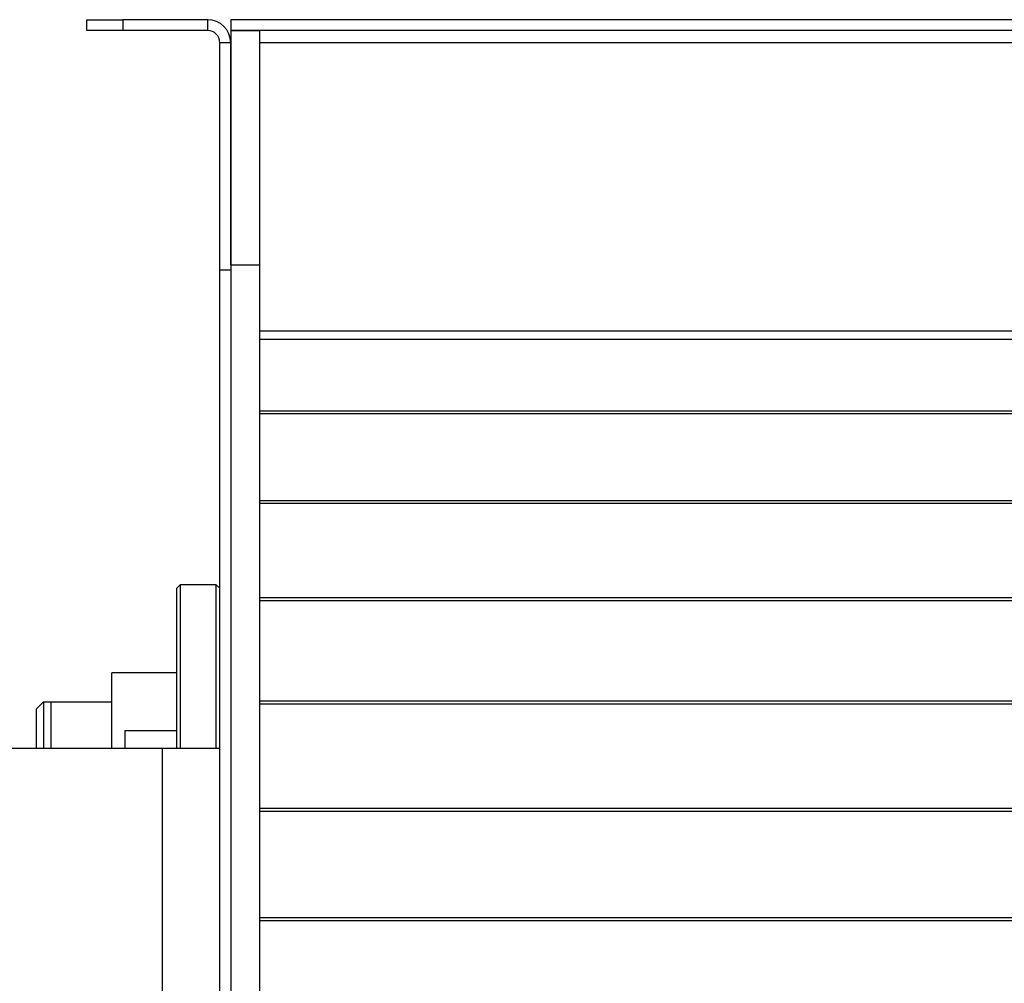
# Model space of a CAD drawing. Units: millimetres. Extents: x -1230 to 2379, y -1215 to 1383.
# Drawn here: x 762 to 1036, y 99 to 367 of the extents above; entities that cross this region are included whole.
import ezdxf

# ---------------------------------------------------------------- set-up
doc = ezdxf.new("R2010")
doc.units = ezdxf.units.MM

msp = doc.modelspace()

# ---------------------------------------------------------------- linework, layer by layer
at = {"color": 7, "linetype": 'Continuous', "lineweight": 25}
for p, q in [((780.73, 363.69), (780.73, 366.69)), ((780.73, 366.69), (790.73, 366.69)), ((790.73, 366.69), (790.73, 363.69)), ((814.33, 366.69), (790.73, 366.69)), ((814.33, 363.69), (814.33, 366.69)), ((820.73, 366.69), (820.73, 363.69)), ((1420.73, 366.69), (820.73, 366.69)), ((790.73, 363.69), (780.73, 363.69)), ((814.33, 363.69), (790.73, 363.69)), ((1420.73, 363.69), (820.73, 363.69)), ((820.73, 363.69), (828.73, 363.69)), ((820.73, 363.69), (820.73, 298.53)), ((828.73, 363.69), (828.73, 298.53)), ((820.73, 360.29), (817.73, 360.29)), ((817.73, 297.09), (817.73, 360.29)), ((820.73, 298.53), (820.73, 360.29)), ((1412.73, 360.29), (828.73, 360.29)), ((820.73, 298.53), (828.73, 298.53)), ((820.73, 298.53), (820.73, -65.16)), ((828.73, 298.53), (828.73, -65.16)), ((820.73, 297.09), (817.73, 297.09)), ((817.73, 41.57), (817.73, 297.09)), ((1412.73, 280.15), (828.73, 280.15)), ((1412.73, 277.83), (828.73, 277.83)), ((1412.73, 257.89), (828.73, 257.89)), ((1412.73, 257.21), (828.73, 257.21)), ((1412.73, 233.04), (828.73, 233.04)), ((1412.73, 232.3), (828.73, 232.3)), ((806.73, 209.69), (805.73, 208.69)), ((805.73, 164.19), (805.73, 208.69)), ((816.73, 209.69), (806.73, 209.69)), ((806.73, 209.69), (806.73, 164.19)), ((817.73, 208.69), (816.73, 209.69)), ((816.73, 164.19), (816.73, 209.69)), ((1412.73, 206.02), (828.73, 206.02)), ((1412.73, 205.22), (828.73, 205.22)), ((791.33, 185.19), (787.73, 185.19)), ((787.73, 164.19), (787.73, 185.19)), ((805.73, 185.19), (791.33, 185.19)), ((768.73, 177.19), (766.73, 175.19)), ((766.73, 170.27), (766.73, 175.19)), ((768.73, 177.19), (787.73, 177.19)), ((768.73, 177.19), (768.73, 170.63)), ((770.73, 177.19), (770.73, 170.31)), ((1412.73, 177.34), (828.73, 177.34)), ((1412.73, 176.5), (828.73, 176.5)), ((766.73, 164.19), (766.73, 170.27)), ((768.73, 170.63), (768.73, 164.19)), ((770.73, 170.31), (770.73, 164.19)), ((791.33, 169.19), (805.73, 169.19)), ((791.33, 169.19), (791.33, 164.19)), ((801.73, 164.19), (703.73, 164.19)), ((801.73, -19.15), (801.73, 164.19)), ((817.73, 164.19), (801.73, 164.19)), ((1412.73, 147.52), (828.73, 147.52)), ((1412.73, 146.65), (828.73, 146.65)), ((1412.73, 117.12), (828.73, 117.12)), ((1412.73, 116.25), (828.73, 116.25))]:
    msp.add_line(p, q, dxfattribs=at)
for radius in [6.4, 3.4]:
    msp.add_arc((814.33, 360.29), radius, 0, 90, dxfattribs=at)

doc.saveas('drawing.dxf')
